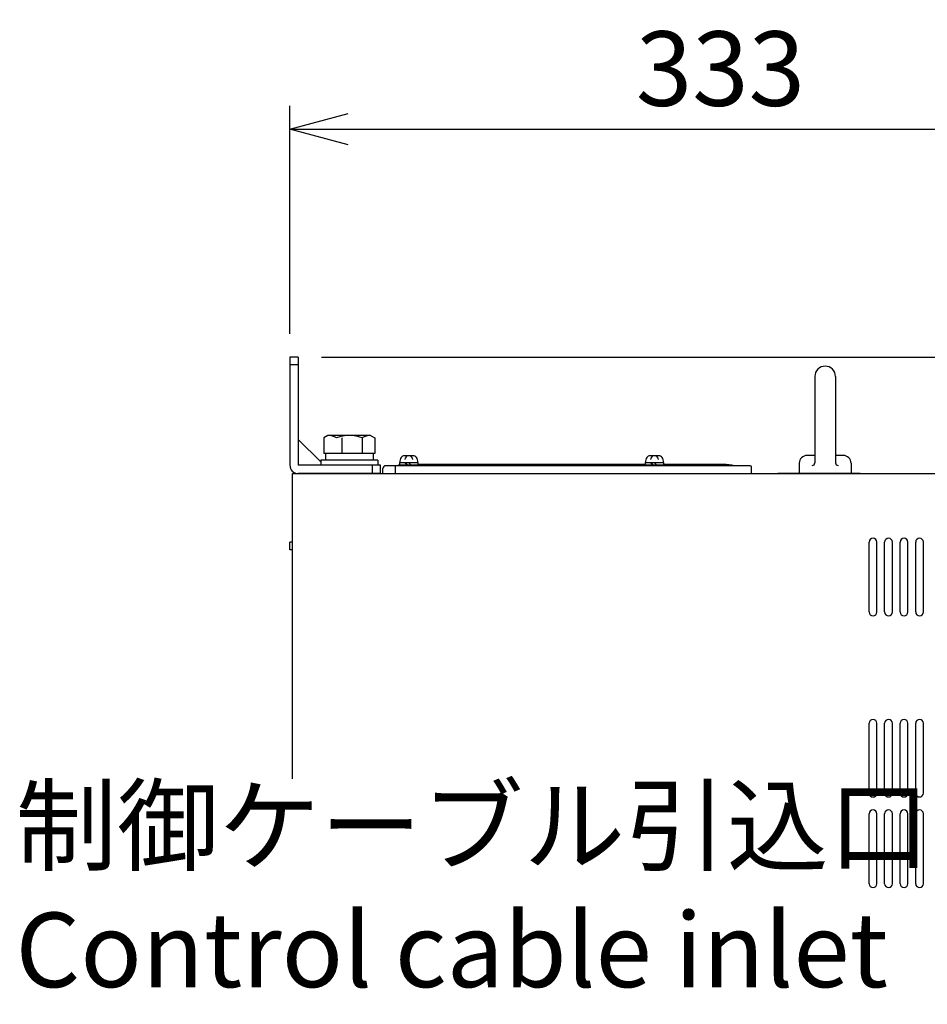
# Model space of a CAD drawing. Extents: x -134 to 4587, y -166 to 2793.
# Drawn here: x -129 to 222, y 1194 to 1574 of the extents above; entities that cross this region are included whole.
import ezdxf

# ---------------------------------------------------------------- set-up
doc = ezdxf.new("R2010")
doc.units = 0
doc.header["$PDMODE"] = 1
doc.header["$PDSIZE"] = -10
doc.layers.get('0').update_dxf_attribs({"color": 3, "linetype": 'CONTINUOUS'})
doc.layers.get('DEFPOINTS').update_dxf_attribs({"linetype": 'CONTINUOUS'})
for name, color, linetype in [('05本体取付金', 3, 'CONTINUOUS'), ('51FANケース', 8, 'CONTINUOUS'), ('90', 2, 'CONTINUOUS'), ('寸法', 7, 'CONTINUOUS')]:
    doc.layers.add(name, color=color, linetype=linetype)
doc.styles.add('STANDARD1', font='romans.shx', dxfattribs={"width": 0.7, "bigfont": 'BIGFONT.shx'})
doc.dimstyles.new('MEE-STD', dxfattribs={"dimtxt": 3.2, "dimasz": 2.5, "dimexe": 1, "dimexo": 1, "dimgap": 1, "dimtad": 3, "dimdec": 4, "dimdsep": 46, "dimtxsty": 'STANDARD1', "dimblk1": 'OPEN30', "dimblk2": 'OPEN30', "dimsah": 1, "dimcen": -1, "dimclrd": 7, "dimclre": 7, "dimclrt": 2, "dimadec": 4, "dimazin": 2, "dimtfac": 0.714286, "dimtdec": 4, "dimtmove": 0, "dimatfit": 3, "dimldrblk": 'OPEN30', "dimfxl": 1, "dimtolj": 1, "dimarcsym": 0})

# ---------------------------------------------------------------- blocks, each defined once
blk = doc.blocks.new('_OPEN30')
at = {"color": 0, "linetype": 'ByBlock'}
for p, q in [((-1, 0.268), (0, 0)), ((0, 0), (-1, -0.268)), ((0, 0), (-1, 0))]:
    blk.add_line(p, q, dxfattribs=at)
blk = doc.blocks.new('*D9')
at = {"layer": 'DEFPOINTS', "color": 0}
for p in [(308.22, 1531.82), (-24.78, 1443.74), (308.22, 1046.43)]:
    blk.add_point(p, dxfattribs=at)
at = {"layer": '寸法', "color": 7, "lineweight": -2}
for p, q in [((-24.78, 1452.74), (-24.78, 1540.82)), ((308.22, 1055.43), (308.22, 1540.82)), ((-2.28, 1531.82), (285.72, 1531.82))]:
    blk.add_line(p, q, dxfattribs=at)
at = {"layer": '寸法', "color": 7, "lineweight": -2, "xscale": 22.5, "yscale": 22.5, "zscale": 22.5, "rotation": 180}
blk.add_blockref('_OPEN30', (-24.78, 1531.82), dxfattribs=at)
at = {"layer": '寸法', "color": 7, "lineweight": -2, "xscale": 22.5, "yscale": 22.5, "zscale": 22.5}
blk.add_blockref('_OPEN30', (308.22, 1531.82), dxfattribs=at)
at = {"layer": '寸法', "color": 2, "insert": (141.72, 1555.22), "char_height": 28.8, "attachment_point": 5, "style": 'STANDARD1'}
blk.add_mtext('\\A1;333', dxfattribs=at)
blk = doc.blocks.new('*D12')
at = {"layer": 'DEFPOINTS', "color": 0}
for p in [(-21.58, 1443.74), (366.48, 990.24), (416.32, 990.24)]:
    blk.add_point(p, dxfattribs=at)
at = {"layer": '寸法', "color": 7, "lineweight": -2}
for p, q in [((-12.58, 1443.74), (425.32, 1443.74)), ((416.32, 1421.24), (416.32, 1012.74)), ((375.48, 990.24), (425.32, 990.24))]:
    blk.add_line(p, q, dxfattribs=at)
at = {"layer": '寸法', "color": 7, "lineweight": -2, "xscale": 22.5, "yscale": 22.5, "zscale": 22.5}
for p, rotation in [((416.32, 1443.74), 90), ((416.32, 990.24), 270)]:
    blk.add_blockref('_OPEN30', p, dxfattribs=dict(at, rotation=rotation))
at = {"layer": '寸法', "color": 2, "insert": (392.92, 1216.99), "char_height": 28.8, "attachment_point": 5, "rotation": 90, "style": 'STANDARD1'}
blk.add_mtext('\\A1;（453）', dxfattribs=at)

msp = doc.modelspace()

# ---------------------------------------------------------------- linework, layer by layer
for p, q in [((-10.0279946, 1413.4416386), (-11.5929492, 1412.5381116)), ((-11.5929492, 1412.5381116), (-11.5929492, 1406.4416386)), ((6.4720054, 1413.4416386), (-10.0279946, 1413.4416386)), ((-4.6854719, 1412.5381116), (-4.6854719, 1406.4416386)), ((3.1294827, 1412.5381116), (3.1294827, 1406.4416386)), ((6.4720054, 1413.4416386), (8.03696, 1412.5381116)), ((8.03696, 1412.5381116), (8.03696, 1406.4416386)), ((8.03696, 1406.4416386), (-11.5929492, 1406.4416386)), ((-10.9779946, 1406.4416386), (-10.9779946, 1403.9416386)), ((7.4220054, 1406.4416386), (7.4220054, 1403.9416386)), ((22.8923347, 1405.6416386), (19.5516761, 1405.6416386)), ((21.2220054, 1405.6416386), (21.2220054, 1405.6416386)), ((117.8923347, 1405.6416386), (114.5516761, 1405.6416386)), ((116.2220054, 1405.6416386), (116.2220054, 1405.6416386)), ((-12.7779946, 1403.9416386), (-12.7779946, 1401.9416386)), ((9.2220054, 1403.9416386), (-12.7779946, 1403.9416386)), ((9.2220054, 1403.9416386), (9.2220054, 1401.9416386)), ((17.2220054, 1401.7416386), (17.2220054, 1402.0416386)), ((17.2220054, 1402.0416386), (25.2220054, 1402.0416386)), ((17.7220054, 1402.0416386), (17.7220054, 1403.0416386)), ((17.7220054, 1403.0416386), (24.7220054, 1403.0416386)), ((19.6905451, 1403.0416386), (20.6905451, 1402.0416386)), ((21.0396642, 1403.0416386), (22.0396642, 1402.0416386)), ((24.7220054, 1403.0416386), (24.7220054, 1402.0416386)), ((25.2220054, 1402.0416386), (25.2220054, 1401.7416386)), ((112.2220054, 1402.0416386), (120.2220054, 1402.0416386)), ((112.2220054, 1401.7416386), (112.2220054, 1402.0416386)), ((112.7220054, 1403.0416386), (119.7220054, 1403.0416386)), ((112.7220054, 1402.0416386), (112.7220054, 1403.0416386)), ((114.6905451, 1403.0416386), (115.6905451, 1402.0416386)), ((116.0396642, 1403.0416386), (117.0396642, 1402.0416386)), ((119.7220054, 1403.0416386), (119.7220054, 1402.0416386)), ((120.2220054, 1402.0416386), (120.2220054, 1401.7416386)), ((-23.7779946, 1280.7174833), (-23.7779946, 1398.7416386)), ((-23.7779946, 1398.7416386), (324.7220054, 1398.7416386)), ((-24.7779946, 1369.2416386), (-24.7779946, 1372.2416386)), ((-23.7779946, 1372.2416386), (-24.7779946, 1372.2416386)), ((199.2220054, 1345.2416386), (199.2220054, 1372.2416386)), ((202.2220054, 1345.2416386), (202.2220054, 1372.2416386)), ((205.2220054, 1345.2416386), (205.2220054, 1372.2416386)), ((208.2220054, 1345.2416386), (208.2220054, 1372.2416386)), ((211.2220054, 1345.2416386), (211.2220054, 1372.2416386)), ((214.2220054, 1345.2416386), (214.2220054, 1372.2416386)), ((217.2220054, 1345.2416386), (217.2220054, 1372.2416386)), ((220.2220054, 1345.2416386), (220.2220054, 1372.2416386)), ((-23.7779946, 1369.2416386), (-24.7779946, 1369.2416386)), ((199.2220054, 1275.2416386), (199.2220054, 1302.2416386)), ((202.2220054, 1275.2416386), (202.2220054, 1302.2416386)), ((205.2220054, 1275.2416386), (205.2220054, 1302.2416386)), ((208.2220054, 1275.2416386), (208.2220054, 1302.2416386)), ((211.2220054, 1275.2416386), (211.2220054, 1302.2416386)), ((214.2220054, 1275.2416386), (214.2220054, 1302.2416386)), ((217.2220054, 1275.2416386), (217.2220054, 1302.2416386)), ((220.2220054, 1275.2416386), (220.2220054, 1302.2416386)), ((199.2220054, 1240.2416386), (199.2220054, 1267.2416386)), ((202.2220054, 1240.2416386), (202.2220054, 1267.2416386)), ((205.2220054, 1240.2416386), (205.2220054, 1267.2416386)), ((208.2220054, 1240.2416386), (208.2220054, 1267.2416386)), ((211.2220054, 1240.2416386), (211.2220054, 1267.2416386)), ((214.2220054, 1240.2416386), (214.2220054, 1267.2416386)), ((217.2220054, 1240.2416386), (217.2220054, 1267.2416386)), ((220.2220054, 1240.2416386), (220.2220054, 1267.2416386))]:
    msp.add_line(p, q)
for centre, radius, start, end in [((-10.0279946, 1406.8071828), 6.6344557, 59.747434936, 90), ((-1.7779946, 1399.6624733), 13.7791653, 69.135935636, 110.864064364), ((6.4720054, 1406.8071828), 6.6344557, 90, 120.252565064), ((21.2220054, 1403.0416386), 3.5, 146.632987031, 180), ((19.5516761, 1404.1416386), 1.5, 90, 146.632987031), ((21.2220054, 1404.1416386), 1.5, 90, 180), ((21.2220054, 1404.1416386), 1.5, 0, 90), ((22.8923347, 1404.1416386), 1.5, 33.367012969, 90), ((21.2220054, 1403.0416386), 3.5, 0, 33.367012969), ((116.2220054, 1403.0416386), 3.5, 146.632987031, 180), ((114.5516761, 1404.1416386), 1.5, 90, 146.632987031), ((116.2220054, 1404.1416386), 1.5, 90, 180), ((116.2220054, 1404.1416386), 1.5, 0, 90), ((117.8923347, 1404.1416386), 1.5, 33.367012969, 90), ((116.2220054, 1403.0416386), 3.5, 0, 33.367012969), ((200.7220054, 1372.2416386), 1.5, 0, 180), ((206.7220054, 1372.2416386), 1.5, 0, 180), ((212.7220054, 1372.2416386), 1.5, 0, 180), ((218.7220054, 1372.2416386), 1.5, 0, 180), ((200.7220054, 1345.2416386), 1.5, 180, 0), ((206.7220054, 1345.2416386), 1.5, 180, 0), ((212.7220054, 1345.2416386), 1.5, 180, 0), ((218.7220054, 1345.2416386), 1.5, 180, 0), ((200.7220054, 1302.2416386), 1.5, 0, 180), ((206.7220054, 1302.2416386), 1.5, 0, 180), ((212.7220054, 1302.2416386), 1.5, 0, 180), ((218.7220054, 1302.2416386), 1.5, 0, 180), ((200.7220054, 1275.2416386), 1.5, 180, 0), ((206.7220054, 1275.2416386), 1.5, 180, 0), ((212.7220054, 1275.2416386), 1.5, 180, 0), ((218.7220054, 1275.2416386), 1.5, 180, 0), ((200.7220054, 1267.2416386), 1.5, 0, 180), ((206.7220054, 1267.2416386), 1.5, 0, 180), ((212.7220054, 1267.2416386), 1.5, 0, 180), ((218.7220054, 1267.2416386), 1.5, 0, 180), ((200.7220054, 1240.2416386), 1.5, 180, 0), ((206.7220054, 1240.2416386), 1.5, 180, 0), ((212.7220054, 1240.2416386), 1.5, 180, 0), ((218.7220054, 1240.2416386), 1.5, 180, 0)]:
    msp.add_arc(centre, radius, start, end)
at = {"layer": '05本体取付金', "ltscale": 5}
for p, q in [((-24.7779946, 1443.7416386), (-24.7779946, 1401.9416386)), ((-21.5779946, 1443.7416386), (-24.7779946, 1443.7416386)), ((-21.5779946, 1443.7416386), (-21.5779946, 1401.9416386)), ((-21.5779946, 1440.7416386), (-24.7779946, 1440.7416386)), ((-21.5779946, 1411.8416386), (-12.7779946, 1403.3004621)), ((10.2220054, 1401.9416386), (-21.5779946, 1401.9416386)), ((10.2220054, 1398.7416386), (-21.5779946, 1398.7416386)), ((195.7220054, 1398.7416386), (163.9220054, 1398.7416386))]:
    msp.add_line(p, q, dxfattribs=at)
at = {"layer": '05本体取付金'}
for p, q in [((7.2220054, 1398.7416386), (7.2220054, 1401.9416386)), ((10.2220054, 1398.7416386), (10.2220054, 1401.9416386)), ((10.2220054, 1398.7416386), (10.2220054, 1401.9416386))]:
    msp.add_line(p, q, dxfattribs=at)
at = {"layer": '05本体取付金', "ltscale": 5}
msp.add_arc((-21.5779946, 1401.9416386), 3.2, 180, 270, dxfattribs=at)
at = {"layer": '51FANケース'}
for p, q in [((11.2220054, 1398.7416386), (11.2220054, 1400.7416386)), ((153.2220054, 1401.7416386), (12.2220054, 1401.7416386)), ((15.9720054, 1401.7416386), (15.9720054, 1398.7416386)), ((112.7220054, 1402.2416386), (25.4161026, 1402.2416386)), ((142.7779082, 1402.2416386), (119.7220054, 1402.2416386)), ((153.7220054, 1398.7416386), (153.7220054, 1401.2416386)), ((11.2220054, 1398.7416386), (153.7220054, 1398.7416386))]:
    msp.add_line(p, q, dxfattribs=at)
for centre, radius, start, end in [((12.2220054, 1400.7416386), 1, 90, 180), ((25.4161026, 1382.2416386), 20, 90, 91.988841404), ((25.4161026, 1382.2416386), 20, 90, 91.988841404), ((142.7779082, 1382.2416386), 20, 77.161431859, 90), ((153.2220054, 1401.2416386), 0.5, 0, 90)]:
    msp.add_arc(centre, radius, start, end, dxfattribs=at)
at = {"layer": '90'}
for p, q in [((178.2220054, 1436.2416386), (178.2220054, 1402.8461035)), ((186.2220054, 1436.2416386), (186.2220054, 1402.8461035)), ((178.2220054, 1405.7416386), (175.2220054, 1405.7416386)), ((189.2220054, 1405.7416386), (186.2220054, 1405.7416386)), ((172.2220054, 1402.7416386), (172.2220054, 1398.7416386)), ((192.2220054, 1402.7416386), (192.2220054, 1398.7416386))]:
    msp.add_line(p, q, dxfattribs=at)
for centre, radius, start, end in [((182.2220054, 1436.2416386), 4, 0, 180), ((175.2220054, 1402.7416386), 3, 90, 180), ((189.2220054, 1402.7416386), 3, 0, 90), ((177.2220054, 1402.8461035), 1, 270, 0), ((187.2220054, 1402.8461035), 1, 180, 270)]:
    msp.add_arc(centre, radius, start, end, dxfattribs=at)

# ---------------------------------------------------------------- texts
at = {"layer": '寸法', "color": 2, "insert": (-130.8569105, 1234.9199565), "char_height": 28.8, "attachment_point": 4, "style": 'STANDARD1'}
msp.add_mtext('制御ケーブル引込口\\PControl cable inlet', dxfattribs=at)

# ---------------------------------------------------------------- dimensions: what is measured, and where the dimension line sits
at = {"layer": '寸法'}
dim = msp.add_linear_dim(base=(308.2220054, 1531.8194195), p1=(-24.7779946, 1443.7416386), p2=(308.2220054, 1046.4280899), dimstyle='MEE-STD', override={"dimscale": 9, "dimdec": 6}, dxfattribs=at)
dim.commit()
dim.dimension.update_dxf_attribs({"geometry": '*D9', "text_midpoint": (141.7220054, 1531.8194195), "dimtype": 160})
dim = msp.add_linear_dim(base=(416.3219958, 990.2416386), p1=(-21.5779946, 1443.7416386), p2=(366.4821651, 990.2416386), angle=90, text='（453）', dimstyle='MEE-STD', override={"dimscale": 9, "dimdec": 6, "dimpost": '<>'}, dxfattribs=at)
dim.commit()
dim.dimension.update_dxf_attribs({"geometry": '*D12', "text_midpoint": (392.9219958, 1216.9916386)})

doc.saveas('drawing.dxf')
